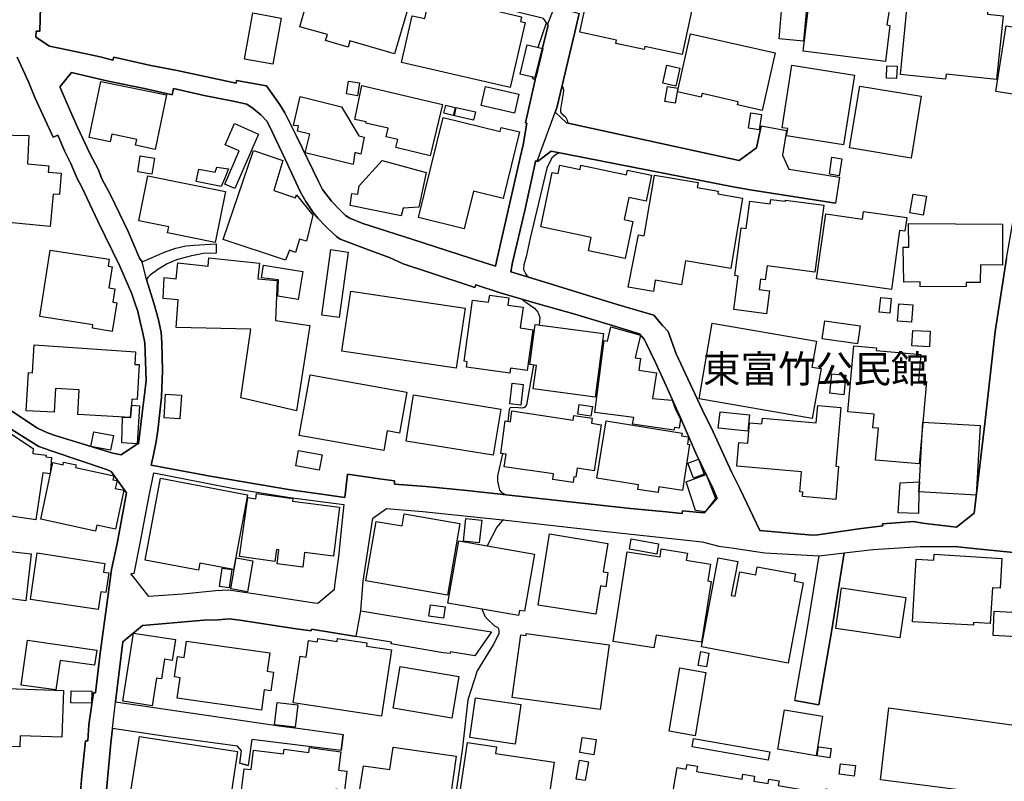
# Model space of a CAD drawing. Extents: x -10 to 410, y -24 to 273.
# Drawn here: x 288 to 363, y 150 to 208 of the extents above; entities that cross this region are included whole.
import ezdxf

# ---------------------------------------------------------------- set-up
doc = ezdxf.new("R2010")
doc.units = 0
for name, color, linetype in [('01_CYUKI_PNT', 2, 'Continuous'), ('05_DM_LINE', 7, 'Continuous'), ('06_HOUSE_POLY', 160, 'Continuous'), ('08_ROAD_LINE', 3, 'Continuous'), ('09_ROAD_POLY', 5, 'Continuous')]:
    doc.layers.add(name, color=color, linetype=linetype)
doc.styles.add('STD', font='txt')

msp = doc.modelspace()

# ---------------------------------------------------------------- linework, layer by layer
at = {"layer": '05_DM_LINE', "color": 253}
for p, q in [((326.56818, 191.393658), (326.263289, 189.979618)), ((359.808529, 149.311644), (353.248722, 150.139673))]:
    msp.add_line(p, q, dxfattribs=at)
for points in [[(327.813238, 207.803681), (327.788778, 207.756828), (327.148334, 205.917147)], [(326.718387, 203.666983), (326.758694, 203.573276), (326.80348, 203.526423), (326.954031, 203.479569)], [(328.988015, 202.964011), (329.088612, 202.807604), (329.117896, 202.58884), (328.883629, 201.221826), (328.883629, 201.045954), (328.943229, 200.909184), (329.258455, 200.624102), (329.403149, 200.373988), (329.453792, 200.143684)], [(328.822995, 197.893519), (328.578738, 197.7881), (328.218381, 197.514731), (327.843555, 196.733384), (326.56818, 191.393658)], [(326.263289, 189.979618), (326.093446, 189.358468), (326.078977, 189.002934), (326.233317, 188.647572), (326.298774, 188.581082), (326.41384, 188.4717), (326.407983, 188.448273)], [(325.948063, 186.749152), (326.067952, 186.624095), (326.242963, 186.526427), (326.903044, 186.057722), (327.148334, 185.749041), (327.188298, 185.702188), (327.308187, 185.358539), (327.268224, 184.784242)], [(326.83862, 181.733438), (326.282926, 178.70606), (326.168549, 178.526398), (325.992849, 178.456118), (325.697949, 178.471794), (325.123652, 178.506934), (325.038902, 178.479545), (325.013409, 178.448367), (324.983092, 178.346737), (324.878706, 177.448256)], [(324.458748, 174.9795), (324.078754, 173.307595), (324.098391, 172.901419), (324.228271, 172.21395), (324.393292, 172.022575), (324.748825, 171.846703)], [(324.563135, 169.948283), (324.423608, 169.838901), (324.028111, 169.397584), (323.29844, 167.963908)], [(322.883651, 163.163167), (323.117917, 162.616258), (323.318077, 162.374068), (323.867914, 161.877974), (324.113205, 161.741204), (324.173494, 161.659211), (324.188308, 161.491262), (324.188308, 161.264747), (323.758705, 160.436546), (322.538797, 158.44442), (321.828762, 156.252995), (321.398126, 152.413091), (320.898242, 148.987288)], [(353.248722, 150.139673), (353.902946, 155.631844), (364.362945, 154.178703)]]:
    msp.add_lwpolyline(points, dxfattribs=at)
at = {"layer": '06_HOUSE_POLY', "color": 255}
for points in [[(316.249775, 205.424843), (312.834652, 206.420992), (312.699948, 205.940573), (310.990148, 206.436667), (311.124851, 206.901411), (309.019208, 207.495173), (309.894263, 210.534264), (308.615099, 210.901511), (309.365096, 213.526329), (317.87965, 211.049822), (316.249775, 205.424843)], [(338.159893, 205.389703), (335.304598, 205.99914), (335.249821, 205.749026), (333.094569, 206.20998), (333.149346, 206.475597), (330.369843, 207.069359), (331.365131, 211.772431), (339.169651, 210.088985), (338.159893, 205.389703)], [(353.634573, 204.838832), (347.360021, 205.624141), (347.959812, 210.42092), (353.679359, 209.526401), (353.55947, 208.772442), (353.909836, 208.721799), (353.739993, 207.631943), (353.979427, 207.600593), (353.634573, 204.838832)], [(325.049582, 202.866343), (316.769295, 204.764762), (317.589572, 208.335087), (318.559367, 208.112362), (318.969678, 209.89761), (325.919813, 208.241208), (325.839543, 207.905311), (326.18922, 207.82728), (325.049582, 202.866343)], [(347.405151, 206.389642), (345.529986, 206.561552), (345.7801, 209.307638), (347.660088, 209.131938), (347.405151, 206.389642)], [(362.094694, 203.487321), (358.259614, 203.885746), (358.219651, 203.514709), (354.774211, 203.866281), (355.274094, 208.83497), (356.104362, 208.756939), (356.139502, 208.999129), (356.509505, 208.999129), (356.514328, 209.221682), (358.299577, 209.065447), (358.344363, 209.401516), (361.414632, 208.995167), (361.409809, 208.456182), (362.589754, 208.335087), (362.094694, 203.487321)], [(306.974544, 204.639705), (304.824805, 205.026417), (305.454913, 208.545927), (307.604308, 208.159215), (306.974544, 204.639705)], [(366.535078, 201.862269), (362.049563, 202.557662), (362.825054, 207.561491), (365.944933, 207.085034), (365.83469, 206.374139), (367.199981, 206.159165), (366.535078, 201.862269)], [(344.234285, 201.112272), (342.3698, 201.542048), (342.424577, 201.776487), (339.669878, 202.409178), (339.604422, 202.131848), (337.78989, 202.541987), (338.794824, 206.959977), (345.235086, 205.495123), (344.234285, 201.112272)], [(326.999851, 203.600665), (325.819906, 203.881957), (326.35424, 206.10456), (327.534874, 205.82723), (326.999851, 203.600665)], [(337.664833, 202.975724), (336.684359, 203.194488), (336.989939, 204.569425), (337.969379, 204.350662), (337.664833, 202.975724)], [(350.449927, 198.491243), (346.109106, 199.174923), (346.200057, 199.737335), (345.774243, 199.795901), (346.49978, 204.565464), (351.289841, 203.807715), (350.449927, 198.491243)], [(354.48999, 203.557601), (353.704853, 203.588951), (353.744816, 204.514648), (354.524097, 204.487432), (354.48999, 203.557601)], [(298.01454, 198.159309), (296.524192, 198.471779), (296.615142, 198.921019), (294.714483, 199.319444), (294.594594, 198.729644), (292.979188, 199.065541), (293.874913, 203.327124), (298.865134, 202.299797), (298.01454, 198.159309)], [(313.419629, 202.245192), (312.579715, 202.374038), (312.735088, 203.354513), (313.575003, 203.225666), (313.419629, 202.245192)], [(318.96451, 197.670966), (316.334869, 198.292117), (316.484041, 198.921019), (315.614844, 199.116184), (315.759538, 199.760761), (314.044569, 200.151435), (314.070063, 200.260817), (313.229115, 200.432727), (313.75966, 203.022578), (319.889518, 201.569436), (318.96451, 197.670966)], [(325.374799, 200.924859), (322.839553, 201.499156), (323.169594, 202.944374), (325.704839, 202.370249), (325.374799, 200.924859)], [(337.614879, 201.670894), (336.834565, 201.807665), (337.035069, 202.952298), (337.820207, 202.811565), (337.614879, 201.670894)], [(355.594488, 197.495266), (350.909847, 198.264728), (351.679481, 202.971762), (356.365156, 202.2023), (355.594488, 197.495266)], [(313.089589, 197.010886), (309.445022, 197.881806), (309.779886, 199.311521), (308.859012, 199.545959), (308.924468, 199.952136), (308.544819, 199.971773), (309.054348, 202.17095), (312.200065, 201.385813), (313.529872, 199.186636), (313.919857, 199.077254), (313.669743, 197.796023), (313.214646, 197.909195), (313.089589, 197.010886)], [(320.719442, 200.741235), (320.009408, 200.920897), (320.159958, 201.526373), (320.869992, 201.350673), (320.719442, 200.741235)], [(322.264567, 200.373988), (320.804536, 200.706095), (320.949919, 201.346711), (322.40995, 201.014776), (322.264567, 200.373988)], [(321.554533, 192.112305), (318.07981, 192.963932), (319.954975, 200.581038), (324.289939, 199.514781), (324.365042, 199.831041), (325.774086, 199.487393), (324.530062, 194.40536), (322.254576, 194.963982), (321.554533, 192.112305)], [(344.019312, 199.635704), (343.195245, 199.772475), (343.38438, 200.940534), (344.205002, 200.807726), (344.019312, 199.635704)], [(304.089621, 195.17086), (303.319987, 195.50693), (304.419661, 198.045965), (303.344447, 198.510881), (304.044835, 200.116295), (305.889339, 199.311521), (304.089621, 195.17086)], [(290.004693, 192.280425), (284.454989, 192.811659), (284.689255, 195.256988), (284.289969, 195.295917), (284.684432, 199.292056), (288.399278, 199.210063), (288.280078, 197.046026), (289.909953, 196.905294), (289.865167, 196.420913), (290.859077, 196.33892), (290.714727, 194.710079), (290.234136, 194.756932), (290.004693, 192.280425)], [(307.949851, 189.721753), (303.179427, 191.295989), (305.499699, 198.081105), (307.744868, 197.315432), (307.039657, 195.022549), (308.695025, 194.47564), (308.780119, 194.690442), (310.009673, 193.135843), (309.534939, 191.16697), (308.999916, 191.311664), (308.709839, 190.315515), (308.254742, 190.491215), (307.949851, 189.721753)], [(297.769249, 196.264678), (296.679565, 196.44055), (296.874902, 197.659253), (297.964586, 197.487343), (297.769249, 196.264678)], [(316.749658, 193.096741), (312.864969, 193.88584), (312.999672, 194.796034), (313.445123, 194.756932), (313.549509, 195.389624), (315.309264, 197.311643), (318.659964, 196.405238), (318.099447, 193.74907), (316.899175, 193.674828), (316.749658, 193.096741)], [(350.109207, 196.139621), (349.369889, 196.256927), (349.564193, 197.557623), (350.309367, 197.440489), (350.109207, 196.139621)], [(303.039901, 195.319344), (301.139242, 195.710018), (301.329755, 196.659142), (302.56999, 196.417124), (302.719507, 196.799874), (303.589738, 196.671027), (303.299661, 195.909144), (303.039901, 195.319344)], [(333.804603, 189.854561), (331.009597, 190.43661), (331.219404, 191.456186), (327.394314, 192.256826), (328.259378, 196.405238), (328.700005, 196.311532), (328.829886, 196.944396), (330.374666, 196.635715), (330.43909, 196.96386), (333.9052, 196.225576), (333.97927, 196.569397), (335.818951, 196.190436), (335.410018, 194.213985), (334.089513, 194.491315), (333.74018, 192.807697), (334.384413, 192.670927), (333.804603, 189.854561)], [(302.57998, 191.061551), (298.954706, 191.796045), (299.044623, 192.260788), (296.769482, 192.710029), (297.449889, 196.135832), (303.369941, 194.936594), (302.57998, 191.061551)], [(335.959855, 187.346704), (334.029224, 187.659174), (334.829864, 191.639638), (335.269458, 191.565568), (336.039781, 196.194398), (339.364988, 195.639738), (339.299531, 195.245102), (340.904945, 194.979485), (340.869805, 194.764684), (342.75944, 194.452214), (341.865093, 189.088889), (338.41483, 189.670938), (338.10925, 187.854511), (336.099382, 188.190408), (335.959855, 187.346704)], [(344.584652, 185.63587), (342.08489, 185.971766), (342.424577, 188.50684), (342.159993, 188.54198), (342.649197, 192.170871), (343.029191, 192.120228), (343.299631, 194.206061), (344.865082, 193.999011), (344.909869, 194.346794), (346.024013, 194.202272), (346.035037, 194.284265), (348.944076, 193.897553), (348.259535, 188.807769), (344.619792, 189.291977), (344.474409, 188.221758), (344.109229, 188.272574), (344.009665, 187.495188), (344.814095, 187.389768), (344.584652, 185.63587)], [(356.509505, 193.155307), (355.504571, 193.331179), (355.749862, 194.749009), (356.754796, 194.58106), (356.509505, 193.155307)], [(354.084847, 187.49915), (348.389415, 188.307713), (349.084635, 193.237301), (351.884465, 192.838875), (351.969558, 193.416962), (355.269271, 192.963932), (355.124921, 191.932643), (354.71461, 191.99121), (354.084847, 187.49915)], [(356.284885, 187.690525), (356.284885, 188.069485), (355.029148, 188.057772), (354.995041, 190.702227), (355.419822, 190.706017), (355.399151, 192.50694), (362.564261, 192.460087), (362.544623, 189.350716), (360.865139, 189.362429), (360.854115, 188.02246), (359.774078, 188.026421), (359.778901, 187.725665), (356.284885, 187.690525)], [(312.014374, 185.362329), (310.700071, 185.541991), (311.379788, 190.522565), (312.699948, 190.338942), (312.014374, 185.362329)], [(294.73412, 184.299862), (293.229302, 184.542052), (293.269265, 184.791994), (289.219556, 185.440533), (290.02433, 190.475712), (294.504677, 189.799957), (294.42475, 189.260799), (294.724474, 189.213946), (294.479183, 187.612321), (294.950127, 187.542041), (294.789931, 186.526427), (295.084831, 186.479574), (294.73412, 184.299862)], [(308.769439, 178.260782), (304.539895, 179.229542), (305.285069, 184.460059), (299.604107, 184.600618), (299.754658, 186.694375), (298.624666, 186.796006), (298.694257, 188.40142), (299.615131, 188.307713), (299.739844, 189.506951), (302.044613, 189.272512), (302.109036, 189.901415), (305.954796, 189.499028), (305.829739, 188.292038), (307.309408, 188.166981), (307.169537, 185.135814), (309.779197, 184.737389), (308.769439, 178.260782)], [(308.904142, 186.729515), (307.349371, 186.991343), (307.414827, 188.225548), (306.104313, 188.374032), (306.26451, 189.346754), (309.254508, 188.850661), (308.904142, 186.729515)], [(320.944062, 181.506923), (312.238995, 182.795905), (312.914922, 187.354628), (321.61999, 186.069435), (320.944062, 181.506923)], [(325.014442, 181.116249), (321.719553, 181.581165), (321.77433, 181.987341), (321.534896, 182.022481), (322.194287, 186.686624), (323.410061, 186.514714), (323.489988, 187.065584), (324.954842, 186.854572), (324.869748, 186.29595), (326.039703, 186.135753), (325.819217, 184.557727), (326.769374, 184.420957), (326.339771, 181.311586), (325.064052, 181.487286), (325.014442, 181.116249)], [(353.95979, 185.682723), (353.159839, 185.772468), (353.279039, 186.889712), (354.080024, 186.807719), (353.95979, 185.682723)], [(355.624805, 184.98733), (354.554414, 185.069324), (354.664657, 186.389657), (355.734014, 186.307663), (355.624805, 184.98733)], [(331.514304, 179.292071), (326.804514, 179.920973), (327.044637, 181.706049), (326.5544, 181.764616), (326.95472, 184.819382), (332.159915, 184.131913), (331.514304, 179.292071)], [(337.529096, 176.780252), (334.374767, 177.221741), (334.469507, 177.729548), (331.489155, 178.131935), (332.199878, 183.616355), (332.454815, 183.56554), (332.719398, 184.631969), (334.96939, 184.010818), (334.57975, 182.284309), (334.984204, 182.22557), (334.844678, 181.335012), (336.204801, 181.147599), (335.899221, 179.194402), (337.379579, 179.057632), (337.639339, 178.338985), (338.028979, 177.612415), (337.91977, 176.932697), (337.564236, 176.987302), (337.529096, 176.780252)], [(348.064198, 177.655306), (339.449048, 179.159262), (340.434345, 184.932726), (348.379769, 183.545903), (348.039738, 181.584954), (348.729102, 181.463859), (348.064198, 177.655306)], [(351.514461, 183.346776), (348.819019, 183.741239), (349.024346, 185.112387), (351.714621, 184.71), (351.514461, 183.346776)], [(356.999742, 183.124051), (355.654088, 183.190541), (355.709554, 184.374103), (357.054519, 184.315537), (356.999742, 183.124051)], [(296.202075, 178.678844), (296.144198, 177.737299), (292.114125, 177.9757), (292.224368, 179.83898), (290.42465, 179.9444), (290.31923, 178.135725), (288.179481, 178.260782), (288.354148, 181.167064), (288.664895, 181.139676), (288.794775, 183.26461), (296.514545, 182.737339), (296.450122, 181.784253), (296.799455, 181.764616), (296.634435, 179.112409), (296.229291, 179.135836), (296.202075, 178.678844)], [(356.209782, 174.210038), (352.884576, 174.499082), (353.094382, 176.917022), (352.679593, 176.952162), (352.779156, 177.995165), (350.764464, 178.18275), (351.224384, 183.190541), (352.954856, 183.049809), (352.939353, 182.838969), (356.339662, 182.542002), (356.164996, 180.542124), (356.754796, 180.491309), (356.209782, 174.210038)], [(315.429498, 175.221691), (308.988892, 176.370113), (309.814336, 180.999116), (317.179606, 179.674821), (316.613921, 176.549775), (315.694081, 176.721685), (315.429498, 175.221691)], [(350.45475, 179.463981), (349.39435, 179.585076), (349.564193, 181.077147), (350.624593, 180.956052), (350.45475, 179.463981)], [(325.85918, 178.674882), (325.014442, 178.77634), (325.194276, 180.354538), (326.039703, 180.25687), (325.85918, 178.674882)], [(299.894184, 177.639631), (298.684266, 177.713873), (298.794854, 179.510834), (300.004772, 179.440554), (299.894184, 177.639631)], [(323.759394, 174.866329), (317.120006, 175.94051), (317.689136, 179.463981), (324.329902, 178.385838), (323.759394, 174.866329)], [(288.929479, 169.956034), (283.254717, 170.784235), (283.858987, 175.514696), (282.584646, 175.874019), (283.029064, 178.620105), (284.289969, 178.311597), (288.724495, 175.389639), (288.689355, 174.991214), (289.70497, 174.870119), (289.679476, 174.741272), (290.104256, 174.70217), (290.009516, 173.464003), (289.459679, 173.530321), (288.929479, 169.956034)], [(296.202075, 178.678844), (296.829772, 178.639742), (296.629612, 175.737421), (295.469648, 175.811491), (295.52408, 177.772439), (296.144198, 177.737299), (296.202075, 178.678844)], [(331.204934, 177.83893), (330.198966, 177.999127), (330.3192, 178.73741), (331.318967, 178.577214), (331.204934, 177.83893)], [(349.85427, 171.499093), (347.323847, 171.713894), (347.354164, 172.065466), (347.109218, 172.084931), (347.239098, 173.600601), (342.319157, 174.022453), (342.474531, 175.838879), (343.15976, 175.784275), (343.289985, 177.335084), (344.219472, 177.256881), (344.259435, 177.694408), (348.363921, 177.346798), (348.474509, 178.655417), (350.244944, 178.49901), (349.863916, 174.030377), (350.064076, 174.014701), (349.85427, 171.499093)], [(329.844466, 172.799788), (328.289695, 173.030265), (328.349295, 173.440576), (324.599308, 173.991275), (324.739179, 174.936609), (324.334725, 174.991214), (324.674756, 177.475644), (325.064052, 177.421039), (325.179462, 178.237355), (329.839643, 177.541962), (329.889252, 177.901458), (331.294851, 177.690446), (331.234218, 177.299772), (331.989038, 177.182639), (331.454704, 173.670881), (330.16486, 173.87018), (330.064263, 173.206137), (329.904066, 173.229564), (329.844466, 172.799788)], [(343.154248, 176.690507), (340.899089, 176.932697), (341.034825, 178.171037), (343.289985, 177.936598), (343.154248, 176.690507)], [(336.314355, 172.022575), (334.76923, 172.260803), (334.829864, 172.616337), (331.654175, 173.124144), (332.354218, 177.495109), (338.139567, 176.542023), (338.104427, 176.346686), (338.63945, 176.260731), (338.554357, 175.713995), (338.70973, 175.694358), (338.174707, 172.190523), (336.384635, 172.460102), (336.314355, 172.022575)], [(356.179465, 172.069428), (356.223562, 172.831139), (356.489179, 177.389689), (360.839646, 177.139747), (360.534066, 171.815525), (356.179465, 172.069428)], [(294.613886, 175.256831), (293.119748, 175.542084), (293.329899, 176.647443), (294.825071, 176.362362), (294.613886, 175.256831)], [(310.51438, 173.741333), (308.714662, 174.069306), (308.929291, 175.237366), (310.724531, 174.90922), (310.51438, 173.741333)], [(293.474249, 169.084942), (289.289836, 169.991347), (290.22449, 174.311496), (290.994813, 174.14751), (291.034776, 174.338885), (291.999748, 174.135796), (291.954961, 173.94046), (294.854354, 173.311557), (294.789931, 172.999087), (295.104123, 172.932597), (294.974243, 172.338835), (295.6295, 172.202237), (294.989057, 169.241349), (293.573812, 169.545896), (293.474249, 169.084942)], [(339.014277, 173.112431), (338.573994, 174.260853), (339.394271, 174.569362), (339.834554, 173.424901), (339.014277, 173.112431)], [(339.914825, 170.55772), (339.174474, 170.655389), (338.459616, 172.831139), (339.974425, 173.397512), (340.689282, 171.561621), (339.914825, 170.55772)], [(301.304606, 166.120093), (297.239049, 166.885765), (298.410037, 173.11622), (305.054593, 171.846703), (303.969387, 166.167118), (301.404169, 166.655288), (301.304606, 166.120093)], [(356.179465, 172.069428), (356.164996, 170.42095), (354.614014, 170.48744), (354.744927, 172.772572), (356.223562, 172.831139), (356.179465, 172.069428)], [(309.254508, 166.35057), (307.294594, 166.596722), (307.429297, 167.667113), (307.254631, 167.69054), (307.129574, 166.784307), (304.429308, 167.159306), (305.064239, 171.639653), (305.67471, 171.557659), (305.729142, 171.952295), (308.489008, 171.585048), (308.459725, 171.366284), (312.059505, 170.924795), (311.594417, 167.174809), (309.389556, 167.452139), (309.254508, 166.35057)], [(320.283982, 164.20996), (314.05456, 165.292064), (314.839697, 169.827188), (316.819249, 169.479578), (316.974278, 170.397523), (321.229316, 169.659239), (320.283982, 164.20996)], [(322.698994, 168.202136), (321.494933, 168.331155), (321.67959, 170.045951), (322.889507, 169.917105), (322.698994, 168.202136)], [(288.169835, 163.772605), (282.394477, 164.565493), (282.414803, 164.370157), (277.209608, 164.58892), (277.229245, 165.139619), (271.314361, 165.350631), (271.444241, 168.897529), (276.594659, 168.655339), (276.564342, 167.999048), (277.323985, 167.963908), (277.329842, 168.069328), (282.559497, 167.831099), (283.319141, 167.749106), (283.339467, 167.936519), (288.564299, 167.35447), (288.169835, 163.772605)], [(331.573904, 162.764742), (327.17934, 163.463924), (328.044748, 168.885815), (332.493745, 168.159245), (332.139589, 165.995208), (332.499946, 165.936641), (332.329758, 164.850575), (331.919792, 164.921027), (331.573904, 162.764742)], [(325.684169, 162.674825), (320.309475, 163.604484), (321.129753, 168.338907), (326.9089, 167.331044), (326.149257, 162.987295), (325.749626, 163.057747), (325.684169, 162.674825)], [(336.214448, 167.346719), (334.139467, 167.721718), (334.278993, 168.495142), (336.354319, 168.116181), (336.214448, 167.346719)], [(293.674409, 163.124065), (288.509521, 163.870101), (289.024219, 167.436636), (294.16499, 166.620148), (294.064393, 165.960068), (294.479183, 165.901501), (294.24974, 164.409258), (293.863889, 164.471787), (293.674409, 163.124065)], [(336.004641, 160.190567), (332.884418, 160.674775), (333.95481, 167.514667), (336.464562, 167.120204), (336.559302, 167.729469), (338.554357, 167.416999), (338.464784, 166.8663), (340.299642, 166.585008), (340.099482, 165.296026), (340.349251, 165.256924), (339.624748, 160.631883), (336.158982, 161.17483), (336.004641, 160.190567)], [(360.339762, 161.917076), (355.684405, 162.194406), (355.969659, 166.963969), (357.309456, 166.885765), (357.334606, 167.335006), (362.509484, 167.010822), (362.3641, 164.745155), (361.799449, 164.780295), (361.618926, 162.045923), (360.354232, 162.131878), (360.339762, 161.917076)], [(305.039779, 164.475576), (303.774051, 164.69434), (304.184361, 167.057676), (305.449056, 166.83495), (305.039779, 164.475576)], [(346.234163, 159.03422), (339.634394, 160.27256), (340.899089, 167.061637), (342.379791, 166.784307), (341.889553, 164.182743), (342.1941, 164.124004), (342.539643, 165.991246), (343.754728, 165.764731), (343.868761, 166.373996), (346.774354, 165.835011), (346.674447, 165.292064), (347.374835, 165.155294), (346.234163, 159.03422)], [(303.654161, 164.772544), (302.914844, 164.870212), (303.109147, 166.256863), (303.849498, 166.155405), (303.654161, 164.772544)], [(354.739071, 160.963991), (349.849447, 161.682638), (350.299721, 164.76083), (355.189345, 164.045973), (354.739071, 160.963991)], [(319.974268, 162.460023), (318.863913, 162.62022), (318.984147, 163.475637), (320.094501, 163.319402), (319.974268, 162.460023)], [(364.089749, 161.010844), (361.828733, 161.131939), (361.924506, 162.991257), (364.184489, 162.874124), (364.089749, 161.010844)], [(297.78992, 155.796003), (295.55922, 156.135862), (296.354348, 161.315563), (299.564144, 160.846685), (299.314374, 159.241271), (298.72423, 159.331188), (298.499609, 157.838944), (298.10928, 157.901473), (297.78992, 155.796003)], [(331.913935, 155.495246), (325.199099, 156.416981), (325.854357, 161.186544), (326.2595, 161.131939), (326.279137, 161.284212), (332.589518, 160.432585), (331.913935, 155.495246)], [(290.44911, 156.995241), (287.80431, 157.366277), (288.283868, 160.780367), (293.564166, 160.022446), (293.399146, 158.870234), (290.764336, 159.245232), (290.44911, 156.995241)], [(306.104313, 155.463896), (299.684378, 156.381841), (299.904175, 157.9249), (299.484218, 157.987428), (299.709871, 159.549951), (300.224224, 159.475709), (300.399235, 160.710087), (306.744067, 159.819358), (306.544596, 158.417032), (307.014507, 158.350713), (306.81917, 156.940464), (306.32411, 157.010744), (306.104313, 155.463896)], [(315.254487, 154.991229), (308.519325, 156.010805), (309.054348, 159.561664), (309.504622, 159.495174), (309.694103, 160.764692), (310.374854, 160.659272), (310.40896, 160.905252), (311.868991, 160.68666), (311.904131, 160.924889), (314.139309, 160.58503), (314.099346, 160.331127), (316.014475, 160.042083), (315.254487, 154.991229)], [(339.999919, 158.745177), (339.368777, 158.86231), (339.564114, 159.920988), (340.194222, 159.807644), (339.999919, 158.745177)], [(320.609199, 154.854631), (316.129541, 155.620131), (316.669732, 158.776355), (321.149045, 158.014644), (320.609199, 154.854631)], [(339.139334, 153.514661), (337.153925, 153.854519), (337.97937, 158.674897), (339.964779, 158.335038), (339.139334, 153.514661)], [(287.698891, 152.655282), (285.114035, 152.74916), (285.283879, 157.159227), (291.034087, 156.956139), (290.90903, 153.405279), (287.729207, 153.514661), (287.698891, 152.655282)], [(293.159022, 155.995129), (291.594604, 156.02648), (291.613897, 156.936502), (293.174525, 156.905324), (293.159022, 155.995129)], [(308.669531, 154.151487), (307.094434, 154.350613), (307.294594, 156.049906), (308.874859, 155.850608), (308.669531, 154.151487)], [(325.424409, 152.866294), (321.97449, 153.370139), (322.419596, 156.389765), (325.864003, 155.881958), (325.424409, 152.866294)], [(348.349452, 151.991239), (345.43938, 152.47562), (345.939263, 155.491284), (348.849335, 155.010866), (348.349452, 151.991239)], [(303.498787, 147.112295), (296.309218, 148.210075), (296.368818, 148.604538), (296.059448, 148.655353), (296.809446, 153.452132), (304.294604, 152.307671), (303.498787, 147.112295)], [(331.413707, 152.049806), (330.349517, 152.221716), (330.53383, 153.381852), (331.599398, 153.213904), (331.413707, 152.049806)], [(344.714532, 151.639667), (338.904034, 152.659243), (339.019444, 153.299859), (344.828909, 152.280283), (344.714532, 151.639667)], [(309.109125, 147.182747), (304.604319, 147.799936), (304.679422, 148.327208), (304.459625, 148.350635), (304.794832, 150.99509), (305.314353, 150.932734), (305.489019, 152.421015), (307.783797, 152.135761), (307.828928, 152.47562), (309.724419, 152.237391), (309.764383, 152.604639), (312.163892, 152.276493), (311.969588, 150.885881), (312.618989, 150.799925), (312.419862, 149.346784), (311.769428, 149.436529), (311.739111, 149.206052), (311.46936, 149.241192), (311.2096, 147.374122), (309.174582, 147.655414), (309.109125, 147.182747)], [(314.89413, 143.897504), (312.993815, 144.182758), (313.304563, 146.241203), (313.544686, 146.202273), (313.589472, 146.499068), (313.154012, 146.569348), (313.884717, 151.225567), (315.894241, 150.936523), (316.139532, 152.64753), (320.944062, 151.960061), (320.019398, 145.460027), (319.373787, 145.549772), (319.323834, 145.237302), (315.189374, 145.866204), (314.89413, 143.897504)], [(324.944162, 147.049939), (323.2037, 147.307632), (323.269157, 147.745159), (321.073942, 148.077266), (321.80947, 152.987389), (323.999862, 152.655282), (323.929582, 152.159188), (328.399249, 151.495146), (327.794634, 147.460078), (325.064052, 147.874006), (324.944162, 147.049939)], [(349.39435, 151.831042), (348.439369, 151.971775), (348.544789, 152.666995), (349.493913, 152.526435), (349.39435, 151.831042)], [(330.75466, 150.088858), (330.084589, 150.209953), (330.34435, 151.639667), (331.009597, 151.526496), (330.75466, 150.088858)], [(349.373679, 143.475652), (336.839733, 145.631938), (337.77921, 151.085007), (338.464784, 150.963912), (338.52404, 151.315484), (339.319168, 151.182676), (339.248888, 150.795964), (342.709831, 150.202201), (342.774254, 150.5772), (343.658955, 150.420965), (343.599354, 150.049928), (344.709709, 149.862343), (344.764486, 150.209953), (345.53412, 150.077144), (345.47452, 149.729534), (349.029169, 149.120097), (349.089459, 149.463917), (349.863916, 149.331109), (349.804316, 148.975575), (350.304544, 148.889792), (349.373679, 143.475652)], [(351.254701, 150.44043), (350.104384, 150.5772), (350.203947, 151.381974), (351.349441, 151.241242), (351.254701, 150.44043)]]:
    msp.add_lwpolyline(points, close=True, dxfattribs=at)
at = {"layer": '08_ROAD_LINE', "color": 253}
for p, q in [((344.158149, 199.956098), (346.098427, 199.604526)), ((350.143313, 196.038163), (349.833599, 194.05775)), ((302.65784, 190.956131), (302.663696, 190.249025)), ((359.053364, 169.401374), (360.398329, 170.467803)), ((323.623657, 161.420983), (322.358274, 159.581129)), ((346.733013, 156.194428), (348.553402, 155.874034)), ((312.173538, 152.377951), (312.338558, 153.604578)), ((304.468582, 151.420904), (305.083876, 151.252955)), ((292.153054, 147.284205), (292.433485, 150.448353))]:
    msp.add_line(p, q, dxfattribs=at)
for points in [[(289.633656, 216.795897), (289.393188, 213.616246), (289.213699, 207.163238), (288.938091, 207.167027), (288.923622, 206.702284), (289.953706, 206.018605)], [(330.532796, 213.967818), (330.453904, 213.526329), (330.33367, 212.741192), (330.453904, 212.717765), (329.777976, 208.651519), (330.313344, 208.514749), (329.973313, 207.092786), (328.598375, 201.311571), (328.478141, 200.999101)], [(327.893164, 207.682758), (327.598264, 208.112362), (318.18833, 210.45606)], [(325.633526, 196.753021), (325.81336, 197.545909), (326.039014, 198.506919), (326.30842, 200.151435), (326.223326, 200.16711), (326.954031, 203.463894), (326.973324, 203.752938), (327.438411, 205.592791), (327.933472, 207.577166), (327.893164, 207.682758)], [(289.953706, 206.018605), (291.923611, 205.608466), (293.822892, 205.198328), (294.798543, 204.936673), (294.85332, 205.182652), (297.673475, 204.542037), (299.688167, 204.151363), (304.173682, 203.198277), (304.208822, 203.397576), (306.488097, 202.999151), (307.488208, 201.596653), (307.878537, 200.936572), (308.782875, 199.163209), (310.458914, 195.702266), (310.753814, 195.104542), (311.443178, 194.221737), (312.043658, 193.57337), (312.513569, 193.124129), (312.828795, 192.917079), (313.818226, 192.50694), (317.558222, 191.331129), (322.963577, 189.561556), (323.938194, 189.256837), (324.072898, 189.838886), (325.098503, 194.420863), (325.633526, 196.753021)], [(288.398245, 177.354549), (289.058325, 176.928735), (289.798676, 176.577163), (290.473226, 176.338935), (294.778217, 175.022564), (295.413837, 174.90922), (296.663718, 175.733459), (296.753635, 175.729498), (296.782918, 176.143598), (297.003749, 177.87407), (297.242839, 179.893585), (297.318286, 180.592767), (297.228369, 183.428769), (297.078852, 184.171015), (296.878692, 185.014719), (296.688178, 185.823283), (296.448055, 186.545892), (296.233081, 187.159291), (295.322887, 189.268551), (293.633412, 192.678678), (292.433485, 195.272491), (292.068305, 195.944457), (291.583925, 197.069453), (291.098511, 198.045965), (290.608274, 199.241241), (290.237926, 199.088968), (288.848519, 202.112383), (288.367928, 203.288194), (287.508721, 205.170939)], [(297.343435, 188.237434), (297.908086, 186.452185), (298.273267, 185.182667), (298.473427, 184.221658), (298.528204, 183.421018), (298.558521, 181.327261), (298.493064, 179.296033), (298.20402, 176.753035), (298.088609, 175.917083), (297.883626, 174.897507), (297.713783, 174.104618), (299.483184, 173.776473), (302.208599, 173.284169), (308.318132, 172.221701), (310.848554, 171.874091), (312.448112, 171.651366), (312.653095, 173.432652), (315.103247, 173.073329), (316.248741, 172.917094), (316.233238, 172.66698), (318.617933, 172.479567), (321.74298, 172.170886), (334.208713, 170.823337), (336.673679, 170.581147), (338.157826, 170.428701), (338.173674, 170.628), (339.243031, 170.542045), (339.858325, 170.49123), (340.808483, 171.569373), (340.508415, 172.311618), (340.023345, 173.307595), (339.193077, 175.026354), (338.058263, 177.659268), (336.923448, 180.139737), (336.123842, 181.921023), (335.748671, 182.70616), (335.438268, 183.338852), (335.263601, 183.694386), (334.898077, 184.108487), (332.678402, 184.803707), (329.983303, 185.596768), (327.078743, 186.417045), (324.298551, 187.229571), (322.428554, 187.84676), (322.36792, 187.651423), (318.818094, 188.803807), (316.902965, 189.444423), (315.898031, 189.897453), (314.048703, 190.592845), (312.093612, 191.327167), (311.833851, 191.518542), (311.573058, 191.741268), (310.978434, 192.311603), (310.39828, 192.928792), (310.053426, 193.362358), (309.483263, 194.182635), (309.072952, 194.897492), (307.923668, 197.413101), (306.943194, 199.444329), (306.532883, 200.268568), (306.048503, 200.776375), (305.468349, 201.276431), (305.003605, 201.592863), (303.948028, 201.819378), (301.753847, 202.252943), (299.39809, 202.784177), (299.298527, 202.319434), (297.188406, 202.792101), (294.443009, 203.354513), (291.633534, 204.006841), (290.763303, 202.952298), (290.778117, 202.866343), (291.563254, 201.034241), (292.088631, 199.85843), (293.063249, 197.792061), (293.668896, 196.65139), (293.947949, 195.92103), (294.643169, 194.643589), (295.954028, 191.893541), (296.828738, 189.88195), (297.023041, 189.588944)], [(344.158149, 199.956098), (343.822941, 198.276442), (342.503814, 197.311643), (329.333903, 200.16711), (328.478141, 200.999101)], [(346.098427, 199.604526), (345.79388, 197.706106), (346.26827, 196.639677), (350.143313, 196.038163)], [(327.093557, 197.249114), (327.123874, 197.237401), (328.163949, 198.022538), (342.048717, 195.295917), (343.338561, 195.073364), (349.833599, 194.05775)], [(327.093557, 197.249114), (326.978147, 197.272541), (326.954031, 197.112344), (326.823117, 196.518582)], [(326.823117, 196.518582), (326.157869, 193.502917), (325.238029, 189.553805), (325.098503, 188.842909), (327.617901, 188.077237), (330.473541, 187.171004), (333.197922, 186.342803), (335.998785, 185.538201), (336.643362, 184.749102), (337.083645, 184.288148), (337.683436, 182.592817), (339.663677, 178.35845), (340.508415, 176.647443), (341.893343, 173.663129), (342.568237, 172.276478), (344.068232, 169.131968), (348.063165, 168.776434), (348.473475, 168.811574), (351.617814, 169.253063), (353.443026, 169.503004), (353.423733, 169.647526), (355.798437, 169.811513), (356.468509, 169.686628), (359.053364, 169.401374)], [(360.398329, 170.467803), (361.203792, 177.272556), (361.99892, 184.276435), (362.853304, 189.842848), (363.328727, 192.57722)], [(297.023041, 189.588944), (298.777973, 190.36633), (299.578958, 190.631947), (300.353415, 190.803857), (300.968365, 190.866214), (302.65784, 190.956131)], [(302.663696, 190.249025), (301.658073, 190.217847), (301.188162, 190.131892), (300.768205, 190.05386), (299.623744, 189.752931), (298.923701, 189.452174), (298.208843, 189.018609), (297.618009, 188.577292), (297.448166, 188.397458), (297.343435, 188.237434)], [(275.393354, 181.846781), (282.30835, 181.05372), (282.263563, 180.713862), (282.338666, 180.686646), (283.282967, 180.32715), (283.513444, 180.233443), (283.742887, 180.131813), (284.688222, 179.659318), (286.918576, 178.338985), (288.398245, 177.354549)], [(292.433485, 150.448353), (292.703925, 153.127949), (292.878592, 153.112446), (292.963685, 154.331148), (293.308539, 156.784229), (293.458746, 156.772515), (293.828749, 159.784218), (294.398223, 164.0694), (294.693123, 166.159195), (295.108257, 168.159245), (295.818292, 172.002938), (294.66384, 173.631951), (294.388577, 173.756836), (290.088753, 175.206188), (289.148242, 175.522447), (286.918576, 176.928735)], [(310.407926, 163.581057), (310.157812, 163.592771), (305.688146, 164.27645), (303.598351, 164.604595), (302.628556, 164.534315), (300.108124, 164.284201), (297.528092, 164.108502), (296.248928, 165.729591), (296.183472, 165.733381), (296.203798, 165.893578), (296.418772, 165.858438), (296.863189, 168.170958), (297.528092, 171.639653), (297.898096, 173.538072), (303.878781, 172.362434), (308.258531, 171.647576), (310.7986, 171.32322), (312.388512, 171.108419), (312.253809, 169.917105), (311.973378, 167.163095), (311.668831, 164.93653), (311.633691, 164.628022), (310.407926, 163.581057)], [(313.673532, 163.026397), (313.808236, 164.631812), (313.843376, 165.268637), (314.58855, 170.069378), (315.63827, 170.823337), (318.40296, 170.577185), (324.733322, 169.932608), (331.923581, 169.104579), (339.668845, 168.284302), (340.938363, 167.936519), (342.083857, 167.788208), (343.753695, 167.542056), (344.458906, 167.428712), (348.588542, 167.213911)], [(348.553402, 155.874034), (349.528019, 161.428734), (350.498847, 167.436636)], [(350.498847, 167.436636), (352.663745, 167.698291), (356.308312, 167.928768), (358.903158, 167.921016)], [(363.648088, 167.432674), (360.843435, 167.721718), (358.903158, 167.921016)], [(346.733013, 156.194428), (347.708664, 161.737415), (348.588542, 167.213911)], [(313.673532, 163.026397), (318.58865, 162.213871), (323.623657, 161.420983)], [(313.323166, 161.073372), (309.9139, 161.624071), (309.893229, 161.506938), (308.568245, 161.686599), (304.638425, 162.288113), (303.638314, 162.401457), (302.813213, 162.34289), (301.713539, 162.31154), (297.058526, 161.909153), (295.548541, 160.670985), (294.998703, 156.081085)], [(322.358274, 159.581129), (320.498956, 159.889638), (320.483108, 159.768542), (319.953942, 159.827281), (317.583716, 160.221745), (315.987948, 160.506826), (316.008618, 160.627922), (313.323166, 161.073372)], [(294.998703, 156.081085), (307.643237, 154.23348), (309.043669, 154.06157), (312.338558, 153.604578)], [(294.75858, 154.053818), (294.623877, 152.967752), (294.303483, 149.374), (294.068183, 147.077155), (293.808423, 144.354496), (293.813246, 142.713942), (294.103323, 141.581022), (294.883637, 138.2882), (295.768338, 134.452258)], [(304.468582, 151.420904), (304.588471, 152.358487), (304.282891, 152.713848), (298.833784, 153.456094), (294.75858, 154.053818)], [(312.173538, 152.377951), (305.378776, 153.221655), (305.083876, 151.252955)]]:
    msp.add_lwpolyline(points, dxfattribs=at)
at = {"layer": '09_ROAD_POLY', "color": 7}
for points in [[(328.398215, 208.956066), (327.894198, 207.678796), (327.933472, 207.577166), (327.438411, 205.592791), (326.973324, 203.752938), (326.954031, 203.463894), (326.223326, 200.16711), (326.30842, 200.151435), (326.039014, 198.506919), (325.81336, 197.545909), (325.633526, 196.753021), (325.098503, 194.420863), (324.072898, 189.838886), (323.938194, 189.256837), (322.963577, 189.561556), (317.558222, 191.331129), (313.818226, 192.50694), (312.828795, 192.917079), (312.513569, 193.124129), (312.043658, 193.57337), (311.443178, 194.221737), (310.753814, 195.104542), (310.458914, 195.702266), (308.782875, 199.163209), (307.878537, 200.936572), (307.488208, 201.596653), (306.488097, 202.999151), (304.208822, 203.397576), (304.173682, 203.198277), (299.688167, 204.151363), (297.673475, 204.542037), (294.85332, 205.182652), (294.798543, 204.936673), (293.822892, 205.198328), (291.923611, 205.608466), (289.953706, 206.018605), (288.923622, 206.702284), (288.938091, 207.167027), (289.213699, 207.163238), (289.393188, 213.616246)], [(362.853304, 189.842848), (361.99892, 184.276435), (361.203792, 177.272556), (360.398329, 170.467803), (359.053364, 169.401374), (356.468509, 169.686628), (355.798437, 169.811513), (353.423733, 169.647526), (353.443026, 169.503004), (351.617814, 169.253063), (348.473475, 168.811574), (348.063165, 168.776434), (344.068232, 169.131968), (342.568237, 172.276478), (341.893343, 173.663129), (340.508415, 176.647443), (339.663677, 178.35845), (337.683436, 182.592817), (337.083645, 184.288148), (336.643362, 184.749102), (335.998785, 185.538201), (333.197922, 186.342803), (330.473541, 187.171004), (327.617901, 188.077237), (325.098503, 188.842909), (325.238029, 189.553805), (326.157869, 193.502917), (326.823117, 196.518582), (326.954031, 197.112344), (326.978147, 197.272541), (327.093557, 197.249114), (327.095624, 197.249114), (328.480208, 200.995139), (328.478141, 200.999101), (328.598375, 201.311571), (329.973313, 207.092786), (330.313344, 208.514749)], [(287.508721, 205.170939), (288.367928, 203.288194), (288.848519, 202.112383), (290.237926, 199.088968), (290.608274, 199.241241), (291.098511, 198.045965), (291.583925, 197.069453), (292.068305, 195.944457), (292.433485, 195.272491), (293.633412, 192.678678), (295.322887, 189.268551), (296.233081, 187.159291), (296.448055, 186.545892), (296.688178, 185.823283), (296.878692, 185.014719), (297.078852, 184.171015), (297.228369, 183.428769), (297.318286, 180.592767), (297.242839, 179.893585), (297.003749, 177.87407), (296.782918, 176.143598), (296.753635, 175.729498), (296.663718, 175.733459), (295.413837, 174.90922), (294.778217, 175.022564), (290.473226, 176.338935), (289.798676, 176.577163), (289.058325, 176.928735), (288.398245, 177.354549), (286.918576, 178.338985)], [(286.918576, 176.928735), (289.148242, 175.522447), (290.088753, 175.206188), (294.388577, 173.756836), (294.66384, 173.631951), (295.818292, 172.002938), (295.108257, 168.159245), (294.693123, 166.159195), (294.398223, 164.0694), (293.828749, 159.784218), (293.458746, 156.772515), (293.308539, 156.784229), (292.963685, 154.331148), (292.878592, 153.112446), (292.703925, 153.127949), (292.433485, 150.448353), (292.155122, 147.303843)], [(294.303483, 149.374), (294.623877, 152.967752), (294.75858, 154.053818), (294.759614, 154.053818), (294.999737, 156.081085), (294.998703, 156.081085), (295.548541, 160.670985), (297.058526, 161.909153), (301.713539, 162.31154), (302.813213, 162.34289), (303.638314, 162.401457), (304.638425, 162.288113), (308.568245, 161.686599), (309.893229, 161.506938), (309.9139, 161.624071), (313.323166, 161.073372), (313.324889, 161.073372), (313.674566, 163.026397), (313.673532, 163.026397), (313.808236, 164.631812), (313.843376, 165.268637), (314.58855, 170.069378), (315.63827, 170.823337), (318.40296, 170.577185), (324.733322, 169.932608), (331.923581, 169.104579), (339.668845, 168.284302), (340.938363, 167.936519), (342.083857, 167.788208), (343.753695, 167.542056), (344.458906, 167.428712), (348.588542, 167.213911), (348.587508, 167.209949), (350.497814, 167.436636), (350.498847, 167.436636), (352.663745, 167.698291), (356.308312, 167.928768), (358.903158, 167.921016), (360.843435, 167.721718), (363.648088, 167.432674)]]:
    msp.add_lwpolyline(points, dxfattribs=at)
for points in [[(318.18833, 210.45606), (318.463593, 211.518528), (328.398215, 208.956066), (327.894198, 207.678796), (327.893164, 207.682758), (327.598264, 208.112362), (318.18833, 210.45606)], [(315.103247, 173.073329), (312.653095, 173.432652), (312.448112, 171.651366), (310.848554, 171.874091), (308.318132, 172.221701), (302.208599, 173.284169), (299.483184, 173.776473), (297.713783, 174.104618), (297.883626, 174.897507), (298.088609, 175.917083), (298.20402, 176.753035), (298.493064, 179.296033), (298.558521, 181.327261), (298.528204, 183.421018), (298.473427, 184.221658), (298.273267, 185.182667), (297.908086, 186.452185), (297.343435, 188.237434), (297.024075, 189.588944), (297.023041, 189.588944), (296.828738, 189.88195), (295.954028, 191.893541), (294.643169, 194.643589), (293.947949, 195.92103), (293.668896, 196.65139), (293.063249, 197.792061), (292.088631, 199.85843), (291.563254, 201.034241), (290.778117, 202.866343), (290.763303, 202.952298), (291.633534, 204.006841), (294.443009, 203.354513), (297.188406, 202.792101), (299.298527, 202.319434), (299.39809, 202.784177), (301.753847, 202.252943), (303.948028, 201.819378), (305.003605, 201.592863), (305.468349, 201.276431), (306.048503, 200.776375), (306.532883, 200.268568), (306.943194, 199.444329), (307.923668, 197.413101), (309.072952, 194.897492), (309.483263, 194.182635), (310.053426, 193.362358), (310.39828, 192.928792), (310.978434, 192.311603), (311.573058, 191.741268), (311.833851, 191.518542), (312.093612, 191.327167), (314.048703, 190.592845), (315.898031, 189.897453), (316.902965, 189.444423), (318.818094, 188.803807), (322.36792, 187.651423), (322.428554, 187.84676), (324.298551, 187.229571), (327.078743, 186.417045), (329.983303, 185.596768), (332.678402, 184.803707), (334.898077, 184.108487), (335.263601, 183.694386), (335.438268, 183.338852), (335.748671, 182.70616), (336.123842, 181.921023), (336.923448, 180.139737), (338.058263, 177.659268), (339.193077, 175.026354), (340.023345, 173.307595), (340.508415, 172.311618), (340.808483, 171.569373), (339.858325, 170.49123), (339.243031, 170.542045), (338.173674, 170.628), (338.157826, 170.428701), (336.673679, 170.581147), (334.208713, 170.823337), (321.74298, 172.170886), (318.617933, 172.479567), (316.233238, 172.66698), (316.248741, 172.917094)], [(344.158149, 199.956098), (346.098427, 199.604526), (345.79388, 197.706106), (346.26827, 196.639677), (350.143313, 196.038163), (349.833599, 194.05775), (343.338561, 195.073364), (342.048717, 195.295917), (328.163949, 198.022538), (327.123874, 197.237401), (327.095624, 197.249114), (328.480208, 200.995139), (329.333903, 200.16711), (342.503814, 197.311643), (343.822941, 198.276442), (344.158149, 199.956098)], [(302.65784, 190.956131), (302.663696, 190.249025), (301.658073, 190.217847), (301.188162, 190.131892), (300.768205, 190.05386), (299.623744, 189.752931), (298.923701, 189.452174), (298.208843, 189.018609), (297.618009, 188.577292), (297.448166, 188.397458), (297.343435, 188.237434), (297.024075, 189.588944), (298.777973, 190.36633), (299.578958, 190.631947), (300.353415, 190.803857), (300.968365, 190.866214), (302.65784, 190.956131)], [(312.388512, 171.108419), (312.253809, 169.917105), (311.973378, 167.163095), (311.668831, 164.93653), (311.633691, 164.628022), (310.407926, 163.581057), (310.157812, 163.592771), (305.688146, 164.27645), (303.598351, 164.604595), (302.628556, 164.534315), (300.108124, 164.284201), (297.528092, 164.108502), (296.248928, 165.729591), (296.183472, 165.733381), (296.203798, 165.893578), (296.418772, 165.858438), (296.863189, 168.170958), (297.528092, 171.639653), (297.898096, 173.538072), (303.878781, 172.362434), (308.258531, 171.647576), (310.7986, 171.32322)], [(348.587508, 167.209949), (350.497814, 167.436636), (349.528019, 161.428734), (348.553402, 155.874034), (346.733013, 156.194428), (347.708664, 161.737415), (348.587508, 167.209949)], [(313.674566, 163.026397), (318.58865, 162.213871), (323.623657, 161.420983), (322.358274, 159.581129), (320.498956, 159.889638), (320.483108, 159.768542), (319.953942, 159.827281), (317.583716, 160.221745), (315.987948, 160.506826), (316.008618, 160.627922), (313.324889, 161.073372), (313.674566, 163.026397)], [(294.759614, 154.053818), (294.999737, 156.081085), (307.643237, 154.23348), (309.043669, 154.06157), (312.338558, 153.604578), (312.173538, 152.377951), (305.378776, 153.221655), (305.083876, 151.252955), (304.468582, 151.420904), (304.588471, 152.358487), (304.282891, 152.713848), (298.833784, 153.456094), (294.759614, 154.053818)]]:
    msp.add_lwpolyline(points, close=True, dxfattribs=at)

# ---------------------------------------------------------------- texts
at = {"layer": '01_CYUKI_PNT', "color": 7, "insert": (339.732924, 182.487996), "char_height": 2.099868, "attachment_point": 1, "style": 'STD'}
msp.add_mtext('\\fMS Gothic|b0|i0|c128;\\H2.0999;\\C7;東富竹公民館', dxfattribs=at)

doc.saveas('drawing.dxf')
